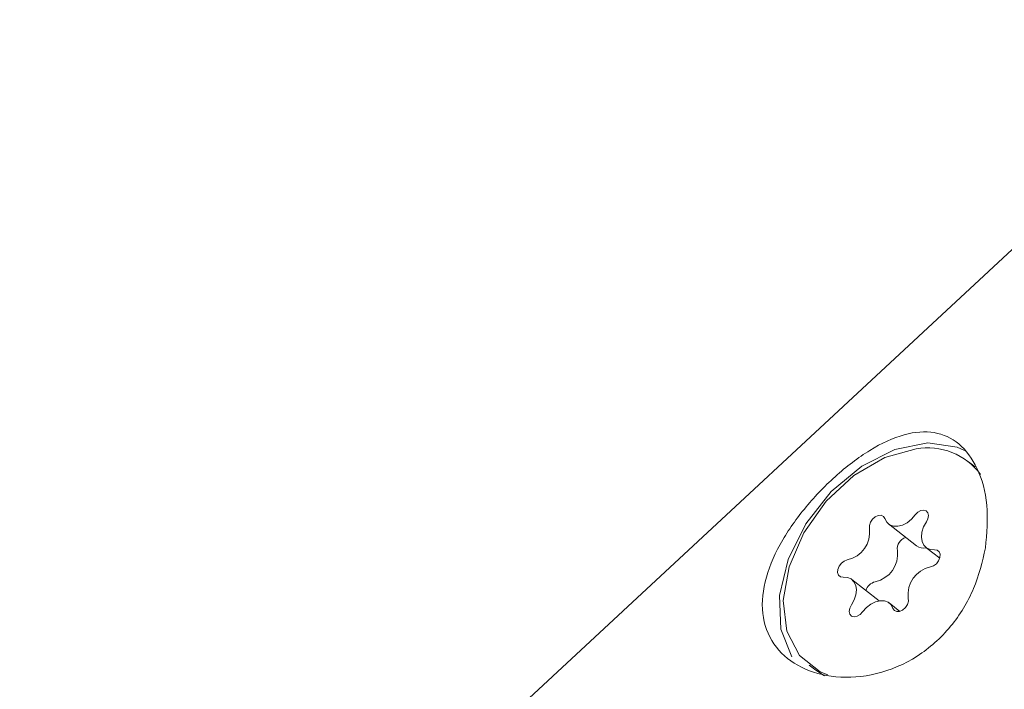
# Model space of a CAD drawing. Units: millimetres. Extents: x -6486 to 3484, y -4666 to 2689.
# Drawn here: x 824 to 855, y -644 to -624 of the extents above; entities that cross this region are included whole.
import ezdxf

# ---------------------------------------------------------------- set-up
doc = ezdxf.new("R2010")
doc.units = ezdxf.units.MM
doc.header["$LTSCALE"] = 1000
doc.layers.add('1 EQUIPMENT', color=7, linetype='Continuous', lineweight=18)

# ---------------------------------------------------------------- blocks, each defined once
blk = doc.blocks.new('CI 12-1006')
at = {"layer": '1 EQUIPMENT'}
for p, q in [((862.497, -623.581), (824.132, -659.236)), ((853.698, -637.431), (853.496, -637.273)), ((851.018, -639.196), (851.881, -639.873)), ((852.176, -639.924), (852.603, -640.258)), ((850.726, -641.577), (849.883, -640.916)), ((851.373, -641.904), (851.041, -641.643)), ((848.562, -643.566), (848.764, -643.724)), ((848.764, -643.724), (849.037, -643.902))]:
    blk.add_line(p, q, dxfattribs=at)
at = {"layer": '1 EQUIPMENT', "flags": 128}
for points in [[(848.029, -643.315), (847.686, -642.454), (847.646, -641.417), (847.912, -640.295), (848.461, -639.189), (849.243, -638.196), (850.19, -637.406), (851.216, -636.887), (852.232, -636.687), (853.146, -636.823), (853.367, -636.917)], [(851.871, -636.871), (850.902, -637.137), (849.945, -637.696), (849.084, -638.496), (848.396, -639.467), (847.942, -640.523), (847.762, -641.569), (847.872, -642.514), (848.263, -643.272), (848.9, -643.777), (849.138, -643.874)], [(850.902, -639.028), (850.858, -638.961), (850.787, -638.927), (850.697, -638.932), (850.604, -638.975), (850.52, -639.05), (850.457, -639.146), (850.425, -639.248), (850.429, -639.342)], [(851.842, -638.918), (851.725, -639.051), (851.59, -639.157), (851.446, -639.231), (851.303, -639.267), (851.168, -639.263), (851.052, -639.22), (850.962, -639.14), (850.902, -639.028)], [(852.189, -639.136), (852.239, -639.036), (852.256, -638.935), (852.236, -638.85), (852.184, -638.791), (852.106, -638.768), (852.014, -638.784), (851.922, -638.836), (851.842, -638.918)], [(852.443, -639.996), (852.31, -639.987), (852.197, -639.939), (852.11, -639.855), (852.055, -639.739), (852.035, -639.601), (852.052, -639.447), (852.105, -639.289), (852.189, -639.136)], [(852.317, -640.528), (852.41, -640.495), (852.498, -640.428), (852.568, -640.337), (852.609, -640.235), (852.615, -640.137), (852.586, -640.058), (852.526, -640.008), (852.443, -639.996)], [(849.742, -640.312), (849.648, -640.344), (849.56, -640.411), (849.491, -640.502), (849.45, -640.604), (849.443, -640.702), (849.472, -640.782), (849.533, -640.831), (849.616, -640.844)], [(849.616, -640.844), (849.748, -640.852), (849.861, -640.9), (849.949, -640.985), (850.004, -641.1), (850.023, -641.239), (850.006, -641.392), (849.954, -641.55), (849.869, -641.703)], [(850.216, -641.921), (850.333, -641.789), (850.468, -641.682), (850.612, -641.609), (850.756, -641.573), (850.89, -641.576), (851.006, -641.62), (851.097, -641.7), (851.156, -641.811)], [(851.156, -641.811), (851.2, -641.879), (851.272, -641.912), (851.361, -641.907), (851.455, -641.864), (851.539, -641.789), (851.601, -641.694), (851.633, -641.591), (851.63, -641.497)], [(849.869, -641.703), (849.819, -641.803), (849.803, -641.904), (849.822, -641.99), (849.875, -642.049), (849.953, -642.072), (850.044, -642.056), (850.137, -642.003), (850.216, -641.921)]]:
    blk.add_lwpolyline(points, dxfattribs=at)
at = {"layer": '1 EQUIPMENT'}
for centre, radius, start, end in [((852.226, -638.889), 2.049, 36.7, 99.9884), ((849.559, -639.454), 0.877, 282.0269, 7.3319), ((851.663, -639.969), 0.374, 107.819, 187.6537), ((850.422, -640.13), 0.877, 282.0407, 7.3182), ((852.113, -639.552), 0.396, 234.1998, 282.0469), ((852.499, -641.386), 0.877, 102.0292, 187.3263), ((850.695, -641.371), 0.393, 103.2798, 163.2927)]:
    blk.add_arc(centre, radius, start, end, dxfattribs=at)
blk.add_open_spline([(854.018, -639.941), (854.057, -639.488), (854.134, -638.582), (853.81, -637.438), (853.234, -636.654), (852.45, -636.297), (851.508, -636.37), (850.449, -636.858), (849.365, -637.685), (848.383, -638.715), (847.605, -639.842), (847.128, -641.006), (847.066, -642.117), (847.472, -643.046), (848.279, -643.69), (849.378, -643.997), (850.654, -643.906), (851.926, -643.366), (852.977, -642.423), (853.716, -641.228), (853.918, -640.367), (854.018, -639.941)], degree=3, knots=[0, 0, 0, 0, 0.053602, 0.107263, 0.159342, 0.210433, 0.262931, 0.317323, 0.371251, 0.422924, 0.474214, 0.527495, 0.582078, 0.635227, 0.686478, 0.738082, 0.791735, 0.846267, 0.898974, 0.950062, 1, 1, 1, 1], dxfattribs=at)

msp = doc.modelspace()

# ---------------------------------------------------------------- block references
at = {"layer": '1 EQUIPMENT'}
msp.add_blockref('CI 12-1006', (0, 0), dxfattribs=at)

doc.saveas('drawing.dxf')
